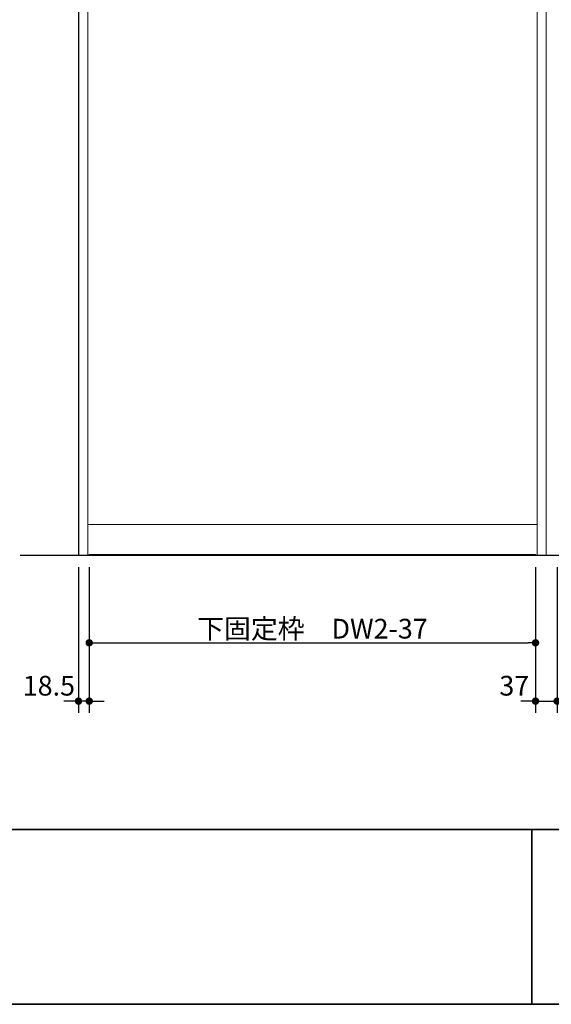
# Model space of a CAD drawing. Units: millimetres. Extents: x -4275 to 7850, y -3045 to 3045.
# Drawn here: x -3029 to -2116, y -2770 to -1081 of the extents above; entities that cross this region are included whole.
import ezdxf

# ---------------------------------------------------------------- set-up
doc = ezdxf.new("R2010")
doc.units = ezdxf.units.MM
doc.header["$LTSCALE"] = 20
doc.header["$PDMODE"] = 1
doc.header["$PDSIZE"] = -2
doc.linetypes.add('ラインタイプ-6', pattern=[6.5, 4, -0.5, 0.5, -0.5, 0.5, -0.5])
for name, color, linetype, lineweight in [('1図面枠', 7, 'Continuous', 15), ('2寸法-1', 7, 'Continuous', 15), ('2寸法-2', 7, 'Continuous', 15), ('3一般', 7, 'Continuous', 15)]:
    doc.layers.add(name, color=color, linetype=linetype, lineweight=lineweight)
doc.styles.add('MS PGothic', font='txt', dxfattribs={"bigfont": 'MS PGothic'})
doc.dimstyles.new('SANWA-1', dxfattribs={"dimtxt": 33.826244, "dimasz": 12.712402, "dimexe": 20, "dimexo": 20, "dimgap": 2, "dimtad": 1, "dimdec": 8, "dimdsep": 46, "dimtxsty": 'MS PGothic', "dimblk": 'DOT', "dimblk1": 'DOT', "dimblk2": 'DOT', "dimcen": 0, "dimazin": 0, "dimtfac": 0.8, "dimtdec": 8, "dimtix": 1, "dimtmove": 0, "dimatfit": 0, "dimldrblk": 'DOT', "dimfxl": 1, "dimfrac": 2, "dimtolj": 1, "dimarcsym": 0})

# ---------------------------------------------------------------- blocks, each defined once
blk = doc.blocks.new('_Dot')
at = {"color": 0, "linetype": 'ByBlock', "lineweight": -2}
blk.add_line((-0.5, 0), (-1, 0), dxfattribs=at)
at = {"color": 0, "linetype": 'ByBlock', "const_width": 0.5}
blk.add_lwpolyline([(-0.25, 0, 1), (0.25, 0, 1)], format="xyb", close=True, dxfattribs=at)
blk = doc.blocks.new('*D47')
at = {"layer": '2寸法-2', "color": 0, "lineweight": -2}
for p, q in [((-2928, -2020), (-2928, -2270)), ((-2909.5, -2020), (-2909.5, -2270)), ((-2940.7, -2250), (-2953.4, -2250)), ((-2909.5, -2250), (-2928, -2250)), ((-2896.8, -2250), (-2884.1, -2250))]:
    blk.add_line(p, q, dxfattribs=at)
at = {"layer": 'Defpoints', "color": 0}
for p in [(-2928, -2000), (-2909.5, -2000), (-2928, -2250)]:
    blk.add_point(p, dxfattribs=at)
at = {"layer": '2寸法-2', "color": 0, "lineweight": -2, "xscale": 12.71240234375, "yscale": 12.71240234375, "zscale": 12.71240234375}
blk.add_blockref('_Dot', (-2928, -2250), dxfattribs=at)
at = {"layer": '2寸法-2', "color": 0, "lineweight": -2, "xscale": 12.71240234375, "yscale": 12.71240234375, "zscale": 12.71240234375, "rotation": 180}
blk.add_blockref('_Dot', (-2909.5, -2250), dxfattribs=at)
at = {"layer": '2寸法-2', "color": 0, "insert": (-2978.8, -2223.6), "char_height": 33.83, "attachment_point": 5, "style": 'MS PGothic'}
blk.add_mtext('\\A1;18.5', dxfattribs=at)
blk = doc.blocks.new('*D48')
at = {"layer": '2寸法-1', "color": 0, "lineweight": -2}
for p, q in [((-2909.5, -2020), (-2909.5, -2170)), ((-2143.5, -2020), (-2143.5, -2170)), ((-2896.8, -2150), (-2156.2, -2150))]:
    blk.add_line(p, q, dxfattribs=at)
at = {"layer": 'Defpoints', "color": 0}
for p in [(-2909.5, -2000), (-2143.5, -2000), (-2143.5, -2150)]:
    blk.add_point(p, dxfattribs=at)
at = {"layer": '2寸法-1', "color": 0, "lineweight": -2, "xscale": 12.71240234375, "yscale": 12.71240234375, "zscale": 12.71240234375, "rotation": 180}
blk.add_blockref('_Dot', (-2909.5, -2150), dxfattribs=at)
at = {"layer": '2寸法-1', "color": 0, "lineweight": -2, "xscale": 12.71240234375, "yscale": 12.71240234375, "zscale": 12.71240234375}
blk.add_blockref('_Dot', (-2143.5, -2150), dxfattribs=at)
at = {"layer": '2寸法-1', "color": 0, "insert": (-2526.5, -2125.8), "char_height": 33.826, "attachment_point": 5, "style": 'MS PGothic'}
blk.add_mtext('\\A1;下固定枠\u3000DW2-37', dxfattribs=at)
blk = doc.blocks.new('*D49')
at = {"layer": '2寸法-2', "color": 0, "lineweight": -2}
for p, q in [((-2143.5, -2020), (-2143.5, -2270)), ((-2106.5, -2020), (-2106.5, -2270)), ((-2156.2, -2250), (-2168.9, -2250)), ((-2143.5, -2250), (-2106.5, -2250)), ((-2093.8, -2250), (-2081.1, -2250))]:
    blk.add_line(p, q, dxfattribs=at)
at = {"layer": 'Defpoints', "color": 0}
for p in [(-2143.5, -2000), (-2106.5, -2000), (-2106.5, -2250)]:
    blk.add_point(p, dxfattribs=at)
at = {"layer": '2寸法-2', "color": 0, "lineweight": -2, "xscale": 12.71240234375, "yscale": 12.71240234375, "zscale": 12.71240234375}
blk.add_blockref('_Dot', (-2143.5, -2250), dxfattribs=at)
at = {"layer": '2寸法-2', "color": 0, "lineweight": -2, "xscale": 12.71240234375, "yscale": 12.71240234375, "zscale": 12.71240234375, "rotation": 180}
blk.add_blockref('_Dot', (-2106.5, -2250), dxfattribs=at)
at = {"layer": '2寸法-2', "color": 0, "insert": (-2180, -2223.6), "char_height": 33.83, "attachment_point": 5, "style": 'MS PGothic'}
blk.add_mtext('\\A1;37', dxfattribs=at)
blk = doc.blocks.new('グループ-63')
at = {"layer": '3一般', "color": 7, "linetype": 'Continuous', "lineweight": 30}
for p, q in [((-2928, 350), (-2928, -2000)), ((368, -2000), (-3028, -2000))]:
    blk.add_line(p, q, dxfattribs=at)
blk = doc.blocks.new('グループ-64')
at = {"layer": '3一般', "color": 7, "linetype": 'Continuous'}
for p, q in [((-2928, 342), (-2928, -2000)), ((-2912, 342), (-2912, -2000)), ((-2141, -2000), (-2141, 342)), ((-2125, -2000), (-2125, 342)), ((-2125, 342), (-2125, -2000)), ((-2141, -1947), (-2912, -1947)), ((-2125, -2000), (-2928, -2000)), ((-2909.5, -1998.5), (-2143.5, -1998.5)), ((-2909.5, -2000), (-2909.5, -1998.5)), ((-2143.5, -2000), (-2909.5, -2000)), ((-2143.5, -1998.5), (-2143.5, -2000)), ((-1322, -2000), (-2125, -2000))]:
    blk.add_line(p, q, dxfattribs=at)
at = {"layer": '3一般', "color": 7, "linetype": 'ラインタイプ-6'}
for p, q in [((-2912, -1206), (-2912, -1222)), ((-2141, -1222), (-2141, -1206))]:
    blk.add_line(p, q, dxfattribs=at)
at = {"layer": '3一般', "color": 7}
blk.add_blockref('グループ-63', (0, 0), dxfattribs=at)
blk = doc.blocks.new('グループ-81')
at = {"layer": '1図面枠', "color": 7, "linetype": 'Continuous', "lineweight": 35}
for p, q in [((-4000, -2470), (4000, -2470)), ((-2150, -2470), (-2150, -2770))]:
    blk.add_line(p, q, dxfattribs=at)
at = {"layer": '1図面枠', "color": 7, "linetype": 'Continuous', "lineweight": 35, "flags": 128}
blk.add_lwpolyline([(-4000, 2770), (4000, 2770), (4000, -2770), (-4000, -2770)], close=True, dxfattribs=at)
blk = doc.blocks.new('図面枠')
at = {"layer": '1図面枠', "color": 7}
blk.add_blockref('グループ-81', (0, 0), dxfattribs=at)

msp = doc.modelspace()

# ---------------------------------------------------------------- block references
at = {"layer": '1図面枠', "color": 7}
msp.add_blockref('図面枠', (0, 0), dxfattribs=at)
at = {"layer": '3一般', "color": 7}
msp.add_blockref('グループ-64', (0, 0), dxfattribs=at)

# ---------------------------------------------------------------- dimensions: what is measured, and where the dimension line sits
at = {"layer": '2寸法-1', "color": 7}
dim = msp.add_linear_dim(base=(-2143.5, -2150), p1=(-2909.5, -2000), p2=(-2143.5, -2000), text='下固定枠\u3000DW2-37', dimstyle='SANWA-1', override={"dimgap": 2, "dimdec": 2, "dimpost": '<>', "dimtxsty": 'MS PGothic', "dimtmove": 2}, dxfattribs=at)
dim.commit()
dim.dimension.update_dxf_attribs({"geometry": '*D48', "text_midpoint": (-2526.5, -2125.80152724)})
at = {"layer": '2寸法-2', "color": 7}
for base, p1, p2, picture, middle in [((-2928, -2250), (-2909.5, -2000), (-2928, -2000), '*D47', (-2978.75, -2223.5525)), ((-2106.5, -2250), (-2143.5, -2000), (-2106.5, -2000), '*D49', (-2180, -2223.5525))]:
    dim = msp.add_linear_dim(base=base, p1=p1, p2=p2, dimstyle='SANWA-1', override={"dimgap": 2, "dimdec": 2, "dimpost": '<>', "dimtxsty": 'MS PGothic', "dimtix": 0, "dimtmove": 2}, dxfattribs=at)
    dim.commit()
    dim.dimension.update_dxf_attribs({"geometry": picture, "text_midpoint": middle, "dimtype": 160})

doc.saveas('drawing.dxf')
